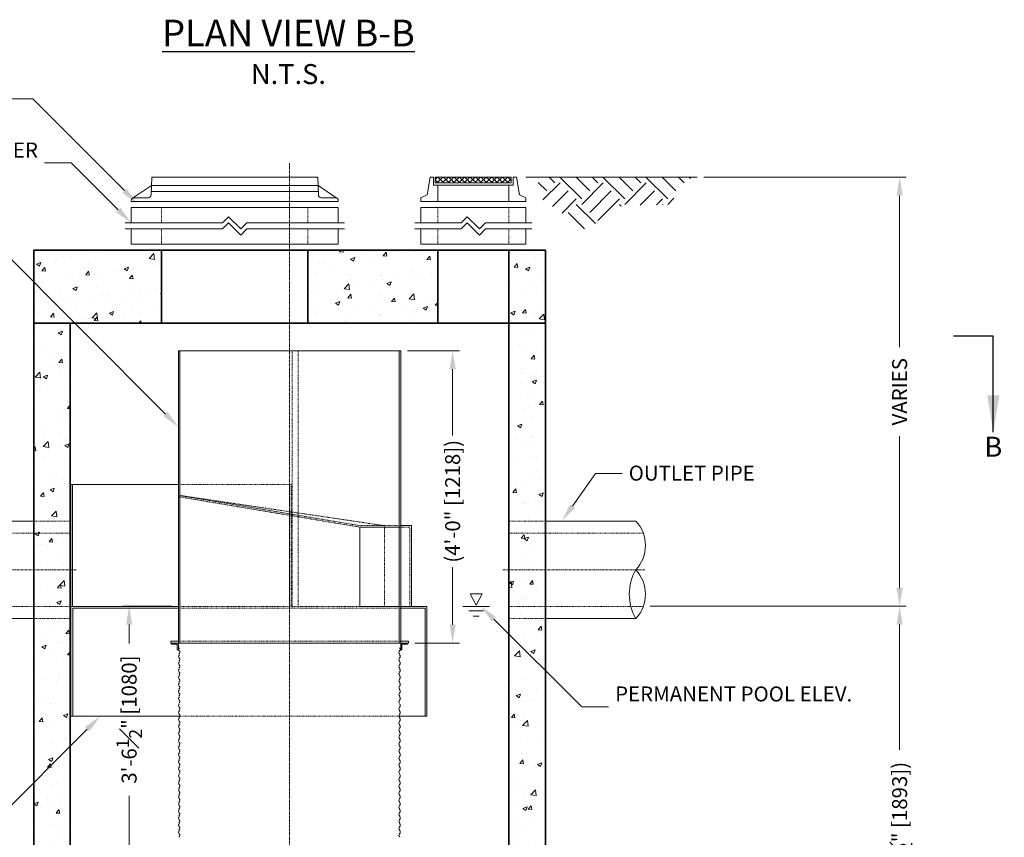
# Model space of a CAD drawing. Units: inches. Extents: x -1588 to 2583, y 238 to 567.
# Drawn here: x 214 to 376, y 307 to 442 of the extents above; entities that cross this region are included whole.
import ezdxf
from ezdxf import colors
from ezdxf.entities.mleader import LeaderData, LeaderLine
from ezdxf.math import Vec2, Vec3

# ---------------------------------------------------------------- set-up
doc = ezdxf.new("R2010")
doc.units = ezdxf.units.IN
doc.header["$LTSCALE"] = 0.5
doc.header["$MEASUREMENT"] = 0
doc.linetypes.add('CENTER2', pattern=[1.125, 0.75, -0.125, 0.125, -0.125])
doc.linetypes.add('HIDDEN2', pattern=[0.1875, 0.125, -0.0625])
doc.layers.add('0 @ 35', color=7, linetype='Continuous')
for name, color, linetype, lineweight in [('CCP-Access-Hidden', 212, 'HIDDEN2', 9), ('CCP-Access-Mfg Parts', 212, 'Continuous', 18), ('CCP-Access-Riser', 212, 'Continuous', 18), ('CCP-By Others', 8, 'Continuous', 15), ('CCP-By Others-Hidden', 8, 'HIDDEN2', 9), ('CCP-Centerline', 3, 'CENTER2', 15), ('CCP-Dimension', 34, 'Continuous', 18), ('CCP-Hatch', 8, 'Continuous', 9), ('CCP-Internal', 12, 'Continuous', 18), ('CCP-Internal-Hidden', 12, 'HIDDEN2', 9), ('CCP-Structure', 140, 'Continuous', 35), ('CCP-Symbol', 34, 'Continuous', 30), ('CCP-Title', 52, 'Continuous', 30)]:
    doc.layers.add(name, color=color, linetype=linetype, lineweight=lineweight)
doc.styles.add('CCP-Text', font='arial.ttf')
doc.dimstyles.new('CCP-Dim Style', dxfattribs={"dimtxt": 0.070312, "dimasz": 0.085938, "dimexe": 0.03125, "dimexo": 0.03125, "dimgap": 0.03125, "dimtad": 0, "dimdec": 4, "dimzin": 3, "dimdsep": 46, "dimlunit": 4, "dimtxsty": 'CCP-Text', "dimcen": -0.0625, "dimclrd": 256, "dimclre": 256, "dimclrt": 52, "dimadec": 0, "dimazin": 1, "dimtfac": 0.75, "dimtdec": 4, "dimtmove": 0, "dimatfit": 3, "dimfxl": 1, "dimtfill": 1, "dimfrac": 1, "dimtolj": 1, "dimtzin": 0, "dimlwd": -1, "dimlwe": -1, "dimarcsym": 0})
doc.dimstyles.new('CCP-Dim Style-Metric', dxfattribs={"dimtxt": 0.070312, "dimasz": 0.085938, "dimexe": 0.03125, "dimexo": 0.03125, "dimgap": 0.03125, "dimtad": 0, "dimzin": 3, "dimdsep": 46, "dimlunit": 4, "dimtxsty": 'CCP-Text', "dimcen": -0.0625, "dimclrd": 256, "dimclre": 256, "dimclrt": 52, "dimadec": 0, "dimazin": 1, "dimtfac": 0.85, "dimtmove": 0, "dimatfit": 3, "dimfxl": 1, "dimtfill": 1, "dimfrac": 1, "dimtolj": 1, "dimtzin": 0, "dimlwd": -1, "dimlwe": -1, "dimarcsym": 0})

# ---------------------------------------------------------------- blocks, each defined once
blk = doc.blocks.new('*D56')
at = {"layer": 'CCP-Dimension'}
for p, q in [((277.86, 387.18), (286.38, 387.18)), ((285.28, 384.17), (285.28, 373.23)), ((285.28, 342.21), (285.28, 351.72)), ((279.1, 339.21), (286.38, 339.21))]:
    blk.add_line(p, q, dxfattribs=at)
for points in [[(284.78, 384.17), (285.78, 384.17), (285.28, 387.18)], [(284.78, 342.21), (285.78, 342.21), (285.28, 339.21)]]:
    blk.add_solid(points, dxfattribs=at)
at = {"layer": 'Defpoints', "color": 0}
for p in [(276.76, 387.18, 0), (278.01, 339.21, 0), (285.28, 339.21)]:
    blk.add_point(p, dxfattribs=at)
at = {"layer": 'CCP-Dimension', "color": 52, "insert": (285.28, 362.48), "char_height": 2.4609, "attachment_point": 5, "rotation": 90, "style": 'CCP-Text', "bg_fill": 3, "box_fill_scale": 1.25, "bg_fill_color": 256, "bg_fill_true_color": 13158600, "bg_fill_transparency": 0}
blk.add_mtext('\\A1;(4\'-0" [1218])', dxfattribs=at)
blk = doc.blocks.new('*D57')
at = {"layer": 'CCP-Dimension'}
for p, q in [((326.54, 415.71), (359.74, 415.71)), ((358.65, 412.7), (358.65, 387.77)), ((358.65, 348.24), (358.65, 373.17)), ((317.68, 345.24), (359.74, 345.24))]:
    blk.add_line(p, q, dxfattribs=at)
for points in [[(358.15, 412.7), (359.15, 412.7), (358.65, 415.71)], [(358.15, 348.24), (359.15, 348.24), (358.65, 345.24)]]:
    blk.add_solid(points, dxfattribs=at)
at = {"layer": 'Defpoints', "color": 0}
for p in [(325.45, 415.71), (316.58, 345.24), (358.65, 345.24)]:
    blk.add_point(p, dxfattribs=at)
at = {"layer": 'CCP-Dimension', "color": 52, "insert": (358.65, 380.47), "char_height": 2.461, "attachment_point": 5, "rotation": 90, "style": 'CCP-Text', "bg_fill": 3, "box_fill_scale": 1.25, "bg_fill_color": 256, "bg_fill_true_color": 13158600, "bg_fill_transparency": 0}
blk.add_mtext('\\A1;VARIES', dxfattribs=at)
blk = doc.blocks.new('*D60')
at = {"layer": 'CCP-Dimension'}
for p, q in [((239.17, 345.24), (231.09, 345.24)), ((232.18, 342.23), (232.18, 337.73)), ((232.18, 305.71), (232.18, 315.55)), ((237.56, 302.71), (231.09, 302.71))]:
    blk.add_line(p, q, dxfattribs=at)
for points in [[(231.68, 342.23), (232.68, 342.23), (232.18, 345.24)], [(231.68, 305.71), (232.68, 305.71), (232.18, 302.71)]]:
    blk.add_solid(points, dxfattribs=at)
at = {"layer": 'Defpoints', "color": 0}
for p in [(240.26, 345.24, 0), (232.18, 302.71), (238.65, 302.71)]:
    blk.add_point(p, dxfattribs=at)
at = {"layer": 'CCP-Dimension', "color": 52, "insert": (232.18, 326.64), "char_height": 2.4609, "attachment_point": 5, "rotation": 90, "style": 'CCP-Text', "bg_fill": 3, "box_fill_scale": 1.25, "bg_fill_color": 256, "bg_fill_true_color": 13158600, "bg_fill_transparency": 0}
blk.add_mtext('\\A1;3\'-6{\\H0.850000x;\\S1#2;}" [1080]', dxfattribs=at)
blk = doc.blocks.new('*D61')
at = {"layer": 'CCP-Dimension'}
for p, q in [((317.68, 345.24), (359.74, 345.24)), ((358.65, 342.23), (358.65, 320.28)), ((358.65, 273.71), (358.65, 295.78)), ((295.61, 270.71), (359.74, 270.71))]:
    blk.add_line(p, q, dxfattribs=at)
for points in [[(358.15, 342.23), (359.15, 342.23), (358.65, 345.24)], [(358.15, 273.71), (359.15, 273.71), (358.65, 270.71)]]:
    blk.add_solid(points, dxfattribs=at)
at = {"layer": 'Defpoints', "color": 0}
for p in [(316.58, 345.24), (294.51, 270.71), (358.65, 270.71)]:
    blk.add_point(p, dxfattribs=at)
at = {"layer": 'CCP-Dimension', "color": 52, "insert": (358.65, 308.03), "char_height": 2.4609, "attachment_point": 5, "rotation": 90, "style": 'CCP-Text', "bg_fill": 3, "box_fill_scale": 1.25, "bg_fill_color": 256, "bg_fill_true_color": 13158600, "bg_fill_transparency": 0}
blk.add_mtext('\\A1;(6\'-2{\\H0.850000x;\\S1#2;}" [1893])', dxfattribs=at)
blk = doc.blocks.new('FC-24x4-side')
at = {"layer": 'CCP-Access-Mfg Parts', "ltscale": 6}
for p, q in [((-13.73, 1.11), (-13.62, 4)), ((-13.62, 4), (13.62, 4)), ((13.73, 1.11), (13.62, 4)), ((-16.79, 0.53), (-13.68, 2.62)), ((16.78, 0.54), (13.68, 2.62)), ((-17, 0), (-17, 0.12)), ((17, 0), (-17, 0)), ((-16.5, 0.62), (-14.23, 0.62)), ((16.5, 0.62), (14.23, 0.62)), ((17, 0), (17, 0.12))]:
    blk.add_line(p, q, dxfattribs=at)
at = {"layer": 'CCP-Access-Mfg Parts'}
for p, q in [((13.71, 1.62), (-13.71, 1.62)), ((13.68, 2.62), (-13.68, 2.62))]:
    blk.add_line(p, q, dxfattribs=at)
at = {"layer": 'CCP-Access-Mfg Parts', "ltscale": 6}
for centre, start, end in [((-16.5, 0.12), 90, 180), ((-14.23, 1.12), 270, 357.8789), ((14.23, 1.12), 182.1211, 270), ((16.5, 0.12), 0, 90)]:
    blk.add_arc(centre, 0.5, start, end, dxfattribs=at)
blk = doc.blocks.new('GR-24break-side')
at = {"layer": 'CCP-Access-Hidden'}
for p, q in [((0, 7), (0, 4.5)), ((24, 7), (24, 4.5)), ((0, 3.5), (0, 1)), ((24, 3.5), (24, 1))]:
    blk.add_line(p, q, dxfattribs=at)
at = {"layer": 'CCP-Access-Riser'}
for p, q in [((-5, 7), (29, 7)), ((-5, 4.5), (-5, 7)), ((29, 7), (29, 4.5)), ((10, 4.5), (11, 5.5)), ((11, 5.5), (13, 3.5)), ((-6, 4.5), (10, 4.5)), ((10, 3.5), (-6, 3.5)), ((-5, 1), (-5, 3.5)), ((10, 3.5), (11, 4.5)), ((11, 4.5), (13, 2.5)), ((13, 3.5), (14, 4.5)), ((13, 2.5), (14, 3.5)), ((14, 4.5), (30, 4.5)), ((30, 3.5), (14, 3.5)), ((29, 3.5), (29, 1)), ((29, 1), (-5, 1))]:
    blk.add_line(p, q, dxfattribs=at)
blk = doc.blocks.new('GR-12break-side')
at = {"layer": 'CCP-Access-Hidden'}
for p, q in [((0, 7), (0, 4.5)), ((11.68, 7), (11.68, 4.5)), ((0, 3.5), (0, 1)), ((11.68, 3.5), (11.68, 1))]:
    blk.add_line(p, q, dxfattribs=at)
at = {"layer": 'CCP-Access-Riser'}
for p, q in [((-2.78, 7), (14.47, 7)), ((-2.78, 4.5), (-2.78, 7)), ((14.47, 7), (14.47, 4.5)), ((3.84, 4.5), (4.84, 5.5)), ((4.84, 5.5), (6.84, 3.5)), ((-3.78, 4.5), (3.84, 4.5)), ((3.84, 3.5), (-3.78, 3.5)), ((-2.78, 1), (-2.78, 3.5)), ((3.84, 3.5), (4.84, 4.5)), ((4.84, 4.5), (6.84, 2.5)), ((6.84, 3.5), (7.84, 4.5)), ((6.84, 2.5), (7.84, 3.5)), ((7.84, 4.5), (15.47, 4.5)), ((15.47, 3.5), (7.84, 3.5)), ((14.47, 3.5), (14.47, 1)), ((14.47, 1), (-2.78, 1))]:
    blk.add_line(p, q, dxfattribs=at)
blk = doc.blocks.new('*U51')
at = {"layer": 'CCP-Symbol'}
blk.add_line((3.2809, 0), (3.0934, 0), dxfattribs=at)
at = {"layer": 'CCP-Symbol', "insert": (3.2809, -0.5304), "char_height": 0.0938, "width": 0.139634, "attachment_point": 5, "style": 'CCP-Text'}
blk.add_mtext('B', dxfattribs=at)
at = {"layer": 'CCP-Symbol'}
blk.add_leader([(3.2809, -0.4493), (3.2809, 0)], dimstyle='CCP-Dim Style', override={"dimscale": 1, "dimasz": 0.1718}, dxfattribs=at)

msp = doc.modelspace()

# ---------------------------------------------------------------- hatches: boundary and pattern name
at = {"layer": 'CCP-Hatch'}
h = msp.add_hatch(dxfattribs=at)
h.set_pattern_fill('ANSI37', color=256, scale=5, style=0)
h.set_pattern_definition([(45, (-844.552, -422.61784), (-0.44194174, 0.44194174), []), (135, (-844.552, -422.61784), (-0.44194174, -0.44194174), [])])
h.paths.add_polyline_path([(294.912, 415.711), (282.429, 415.711), (282.429, 414.773), (294.912, 414.773)])
h = msp.add_hatch(dxfattribs=at)
h.set_pattern_fill('EARTH', color=256, scale=20, angle=45, style=0)
h.set_pattern_definition([(45, (266.688, 458.0835), (4e-16, 7.07107), [5, -5]), (45, (265.362, 459.4093), (4e-16, 7.07107), [5, -5]), (45, (264.0364, 460.735), (4e-16, 7.07107), [5, -5]), (135, (264.0364, 461.619), (-7.07107, 9e-16), [5, -5]), (135, (265.362, 462.945), (-7.07107, 9e-16), [5, -5]), (135, (266.688, 464.2707), (-7.07107, 9e-16), [5, -5])])
h.paths.add_polyline_path([(299.342, 415.709), (299.342, 412.492), (307.283, 406.999), (311.05, 409.949), (313.188, 411.068), (320.722, 411.169), (324.479, 415.709)])
h = msp.add_hatch(dxfattribs=at)
h.set_pattern_fill('AR-CONC', color=256, style=0)
h.set_pattern_definition([(50, (-886.141, -768.599), (7.172602, -0.627521), [0.75, -8.25]), (355, (-886.141, -768.599), (-1.387513, 7.52192), [0.6, -6.6]), (100.4514, (-885.5435, -768.6514), (5.785094, 6.894395), [0.637402, -7.01142]), (46.1842, (-886.141, -766.599), (10.67241, -1.65519), [1.125, -12.375]), (96.6356, (-885.252, -766.737), (9.34663, 9.74118), [0.9561, -10.51713]), (351.1842, (-886.141, -766.599), (9.34662, 9.741186), [0.9, -9.9]), (21, (-885.141, -767.099), (5.96907, -4.026189), [0.75, -8.25]), (326, (-885.141, -767.099), (2.433153, 7.2515), [0.6, -6.6]), (71.4514, (-884.644, -767.4346), (8.402226, 3.225305), [0.637402, -7.01142]), (37.5, (-886.1412, -768.599), (0.1215986, 3.3289385), [0, -6.52, 0, -6.7, 0, -6.625]), (7.5, (-886.1412, -768.599), (2.630695, 3.944117), [0, -3.82, 0, -6.37, 0, -2.525]), (327.5, (-888.3712, -768.599), (5.3382244, -0.2255487), [0, -2.5, 0, -7.8, 0, -10.35]), (317.5, (-889.371, -768.599), (5.831862, 1.00105), [0, -3.25, 0, -5.18, 0, -7.35])])
h.paths.add_polyline_path([(216.512, 393.459), (216.512, 391.707), (218.365, 391.707)], flags=17)
h.paths.add_polyline_path([(237.512, 391.707), (237.512, 403.709), (216.512, 403.709), (216.512, 393.459), (218.365, 391.707)])
h.paths.add_polyline_path([(282.831, 391.707), (282.831, 403.709), (261.512, 403.709), (261.512, 391.707)])
h.paths.add_polyline_path([(300.512, 403.709), (294.512, 403.709), (294.512, 391.707), (300.512, 391.707)])
h = msp.add_hatch(dxfattribs=at)
h.set_pattern_fill('AR-CONC', color=256, style=0)
h.set_pattern_definition([(50, (-886.141, -768.599), (7.172602, -0.627521), [0.75, -8.25]), (355, (-886.141, -768.599), (-1.387513, 7.52192), [0.6, -6.6]), (100.4514, (-885.5435, -768.6514), (5.785094, 6.894395), [0.637402, -7.01142]), (46.1842, (-886.141, -766.599), (10.67241, -1.65519), [1.125, -12.375]), (96.6356, (-885.252, -766.737), (9.34663, 9.74118), [0.9561, -10.51713]), (351.1842, (-886.141, -766.599), (9.34662, 9.741186), [0.9, -9.9]), (21, (-885.141, -767.099), (5.96907, -4.026189), [0.75, -8.25]), (326, (-885.141, -767.099), (2.433153, 7.2515), [0.6, -6.6]), (71.4514, (-884.644, -767.4346), (8.402226, 3.225305), [0.637402, -7.01142]), (37.5, (-886.1412, -768.599), (0.1215986, 3.3289385), [0, -6.52, 0, -6.7, 0, -6.625]), (7.5, (-886.1412, -768.599), (2.630695, 3.944117), [0, -3.82, 0, -6.37, 0, -2.525]), (327.5, (-888.3712, -768.599), (5.3382244, -0.2255487), [0, -2.5, 0, -7.8, 0, -10.35]), (317.5, (-889.371, -768.599), (5.831862, 1.00105), [0, -3.25, 0, -5.18, 0, -7.35])])
h.paths.add_polyline_path([(216.512, 294.707), (248.012, 294.707), (248.012, 302.707), (222.512, 302.707), (222.512, 391.707), (216.512, 391.707)])
h.paths.add_polyline_path([(300.512, 294.707), (300.512, 391.707), (294.512, 391.707), (294.512, 302.707), (269.012, 302.707), (269.012, 294.707)])

# ---------------------------------------------------------------- linework, layer by layer
at = {"layer": 'CCP-Access-Mfg Parts'}
msp.add_line((294.512, 411.709), (282.829, 411.709), dxfattribs=at)
for points in [[(282.829, 414.374), (282.127, 414.374), (282.127, 415.709), (281.583, 415.709), (281.074, 412.818), (280.046, 412.314), (280.046, 411.711), (282.829, 411.709)], [(294.512, 414.374), (295.215, 414.374), (295.215, 415.709), (295.759, 415.709), (296.267, 412.816), (297.296, 412.312), (297.296, 411.709), (294.512, 411.709)]]:
    msp.add_lwpolyline(points, close=True, dxfattribs=at)
at = {"layer": 'CCP-Access-Mfg Parts', "elevation": 0}
msp.add_lwpolyline([(294.912, 415.711), (282.429, 415.711), (282.429, 414.773), (294.912, 414.773)], close=True, dxfattribs=at)
at = {"layer": 'CCP-Access-Mfg Parts'}
msp.add_lwpolyline([(282.829, 414.374), (294.512, 414.374)], dxfattribs=at)
at = {"layer": 'CCP-By Others'}
for p, q in [((216.512, 359.235), (201.672, 359.235)), ((300.512, 359.235), (315.353, 359.235)), ((201.672, 343.235), (216.512, 343.235)), ((315.353, 343.235), (300.512, 343.235))]:
    msp.add_line(p, q, dxfattribs=at)
for centre, radius, start, end in [((311.081, 355.238), 5.851, 316.68502, 43.10134), ((322.266, 347.243), 7.991, 150.11512, 210.09911), ((311.11, 347.222), 5.822, 316.78745, 43.42678)]:
    msp.add_arc(centre, radius, start, end, dxfattribs=at)
at = {"layer": 'CCP-By Others-Hidden'}
for p, q in [((216.512, 359.235), (222.512, 359.235)), ((300.512, 359.235), (294.512, 359.235)), ((222.512, 357.235), (200.445, 357.235)), ((294.512, 357.235), (316.58, 357.235)), ((200.442, 345.235), (222.512, 345.235)), ((316.583, 345.235), (294.512, 345.235)), ((216.512, 343.235), (222.512, 343.235)), ((300.512, 343.235), (294.512, 343.235))]:
    msp.add_line(p, q, dxfattribs=at)
at = {"layer": 'CCP-Centerline'}
for p, q in [((223.512, 351.235), (200.093, 351.235)), ((293.512, 351.235), (316.932, 351.235))]:
    msp.add_line(p, q, dxfattribs=at)
at = {"layer": 'CCP-Centerline', "elevation": 0}
msp.add_lwpolyline([(258.512, 256.405), (258.512, 418.003)], dxfattribs=at)
at = {"layer": 'CCP-Hatch'}
msp.add_line((325.446, 415.709), (297.288, 415.709), dxfattribs=at)
at = {"layer": 'CCP-Internal'}
for p, q in [((222.625, 365.235, 0), (240.262, 365.235, 0)), ((222.925, 327.206, 0), (222.925, 344.935, 0))]:
    msp.add_line(p, q, dxfattribs=at)
at = {"layer": 'CCP-Internal', "elevation": 0}
for points in [[(222.625, 345.235), (222.625, 365.235)], [(222.875, 345.235), (222.875, 365.235)], [(270.069, 358.235), (270.069, 345.235)], [(222.625, 327.206), (222.625, 345.235)], [(281.062, 327.206), (276.471, 327.206)]]:
    msp.add_lwpolyline(points, dxfattribs=at)
at = {"layer": 'CCP-Internal'}
for points in [[(240.075, 339.02), (239.175, 339.02), (239.075, 339.12), (239.075, 339.207), (240.262, 339.207)], [(240.262, 339.207), (240.262, 338.02), (240.175, 338.02), (240.075, 338.12), (240.075, 339.02)]]:
    msp.add_lwpolyline(points, dxfattribs=at)
for centre, radius, start, end in [((276.781, 337.67, 0), 0.318, 129.43919, 240.15594), ((276.781, 336.515, 0), 0.318, 129.43919, 240.15594), ((276.38, 337.005, 0), 0.316, 309.14606, 60.92904), ((276.781, 335.36, 0), 0.318, 129.43919, 240.15594), ((276.38, 335.85, 0), 0.316, 309.14606, 60.92904), ((276.38, 334.695, 0), 0.316, 309.14606, 60.92904), ((276.781, 334.205, 0), 0.318, 129.43919, 240.15594), ((276.781, 333.05, 0), 0.318, 129.43919, 240.15594), ((276.38, 333.54, 0), 0.316, 309.14606, 60.92904), ((240.605, 332.385, 0), 0.316, 119.07096, 230.85394), ((240.605, 331.23, 0), 0.316, 119.07096, 230.85394), ((240.204, 331.895, 0), 0.318, 299.84406, 50.56081), ((276.781, 331.895, 0), 0.318, 129.43919, 240.15594), ((276.38, 332.385, 0), 0.316, 309.14606, 60.92904), ((276.38, 331.23, 0), 0.316, 309.14606, 60.92904), ((240.605, 330.075, 0), 0.316, 119.07096, 230.85394), ((240.204, 330.74, 0), 0.318, 299.84406, 50.56081), ((240.204, 329.585, 0), 0.318, 299.84406, 50.56081), ((276.781, 330.74, 0), 0.318, 129.43919, 240.15594), ((276.781, 329.585, 0), 0.318, 129.43919, 240.15594), ((276.38, 330.075, 0), 0.316, 309.14606, 60.92904), ((240.605, 328.92, 0), 0.316, 119.07096, 230.85394), ((240.204, 328.43, 0), 0.318, 299.84406, 50.56081), ((276.781, 328.43, 0), 0.318, 129.43919, 240.15594), ((276.38, 328.92, 0), 0.316, 309.14606, 60.92904), ((240.605, 327.765, 0), 0.316, 119.07096, 230.85394), ((240.605, 326.61, 0), 0.316, 119.07096, 230.85394), ((240.204, 327.275, 0), 0.318, 299.84406, 50.56081), ((276.781, 327.275, 0), 0.318, 129.43919, 240.15594), ((276.38, 327.765, 0), 0.316, 309.14606, 60.92904), ((276.38, 326.61, 0), 0.316, 309.14606, 60.92904), ((240.605, 325.455, 0), 0.316, 119.07096, 230.85394), ((240.204, 326.12, 0), 0.318, 299.84406, 50.56081), ((240.204, 324.965, 0), 0.318, 299.84406, 50.56081), ((276.781, 326.12, 0), 0.318, 129.43919, 240.15594), ((276.781, 324.965, 0), 0.318, 129.43919, 240.15594), ((276.38, 325.455, 0), 0.316, 309.14606, 60.92904), ((240.605, 324.3, 0), 0.316, 119.07096, 230.85394), ((240.605, 323.145, 0), 0.316, 119.07096, 230.85394), ((240.204, 323.81, 0), 0.318, 299.84406, 50.56081), ((276.781, 323.81, 0), 0.318, 129.43919, 240.15594), ((276.38, 324.3, 0), 0.316, 309.14606, 60.92904), ((276.38, 323.145, 0), 0.316, 309.14606, 60.92904), ((240.605, 321.99, 0), 0.316, 119.07096, 230.85394), ((240.204, 322.655, 0), 0.318, 299.84406, 50.56081), ((240.204, 321.5, 0), 0.318, 299.84406, 50.56081), ((276.781, 322.655, 0), 0.318, 129.43919, 240.15594), ((276.781, 321.5, 0), 0.318, 129.43919, 240.15594), ((276.38, 321.99, 0), 0.316, 309.14606, 60.92904), ((240.605, 320.835, 0), 0.316, 119.07096, 230.85394), ((240.204, 320.345, 0), 0.318, 299.84406, 50.56081), ((276.781, 320.345, 0), 0.318, 129.43919, 240.15594), ((276.38, 320.835, 0), 0.316, 309.14606, 60.92904), ((240.605, 319.68, 0), 0.316, 119.07096, 230.85394), ((240.605, 318.525, 0), 0.316, 119.07096, 230.85394), ((240.204, 319.19, 0), 0.318, 299.84406, 50.56081), ((276.781, 319.19, 0), 0.318, 129.43919, 240.15594), ((276.38, 319.68, 0), 0.316, 309.14606, 60.92904), ((276.38, 318.525, 0), 0.316, 309.14606, 60.92904), ((240.605, 317.37, 0), 0.316, 119.07096, 230.85394), ((240.204, 318.035, 0), 0.318, 299.84406, 50.56081), ((240.204, 316.88, 0), 0.318, 299.84406, 50.56081), ((276.781, 318.035, 0), 0.318, 129.43919, 240.15594), ((276.781, 316.88, 0), 0.318, 129.43919, 240.15594), ((276.38, 317.37, 0), 0.316, 309.14606, 60.92904), ((240.605, 316.215, 0), 0.316, 119.07096, 230.85394), ((240.605, 315.06, 0), 0.316, 119.07096, 230.85394), ((240.204, 315.725, 0), 0.318, 299.84406, 50.56081), ((276.781, 315.725, 0), 0.318, 129.43919, 240.15594), ((276.38, 316.215, 0), 0.316, 309.14606, 60.92904), ((276.38, 315.06, 0), 0.316, 309.14606, 60.92904), ((240.605, 313.905, 0), 0.316, 119.07096, 230.85394), ((240.204, 314.57, 0), 0.318, 299.84406, 50.56081), ((240.204, 313.415, 0), 0.318, 299.84406, 50.56081), ((276.781, 314.57, 0), 0.318, 129.43919, 240.15594), ((276.781, 313.415, 0), 0.318, 129.43919, 240.15594), ((276.38, 313.905, 0), 0.316, 309.14606, 60.92904), ((240.605, 312.75, 0), 0.316, 119.07096, 230.85394), ((240.204, 312.26, 0), 0.318, 299.84406, 50.56081), ((276.781, 312.26, 0), 0.318, 129.43919, 240.15594), ((276.38, 312.75, 0), 0.316, 309.14606, 60.92904), ((240.605, 311.595, 0), 0.316, 119.07096, 230.85394), ((240.605, 310.44, 0), 0.316, 119.07096, 230.85394), ((240.204, 311.105, 0), 0.318, 299.84406, 50.56081), ((276.781, 311.105, 0), 0.318, 129.43919, 240.15594), ((276.38, 311.595, 0), 0.316, 309.14606, 60.92904), ((276.38, 310.44, 0), 0.316, 309.14606, 60.92904), ((240.605, 309.285, 0), 0.316, 119.07096, 230.85394), ((240.204, 309.95, 0), 0.318, 299.84406, 50.56081), ((240.204, 308.795, 0), 0.318, 299.84406, 50.56081), ((276.781, 309.95, 0), 0.318, 129.43919, 240.15594), ((276.781, 308.795, 0), 0.318, 129.43919, 240.15594), ((276.38, 309.285, 0), 0.316, 309.14606, 60.92904), ((240.605, 308.13, 0), 0.316, 119.07096, 230.85394), ((240.204, 307.64, 0), 0.318, 299.84406, 50.56081), ((276.781, 307.64, 0), 0.318, 129.43919, 240.15594), ((276.38, 308.13, 0), 0.316, 309.14606, 60.92904)]:
    msp.add_arc(centre, radius, start, end, dxfattribs=at)
at = {"layer": 'CCP-Internal-Hidden'}
for p, q in [((240.262, 365.235, 0), (258.762, 365.235, 0)), ((258.512, 365.235, 0), (258.512, 345.235, 0)), ((258.762, 365.235, 0), (258.762, 345.235, 0))]:
    msp.add_line(p, q, dxfattribs=at)
for points in [[(259.936, 387.178), (258.936, 387.178), (258.936, 344.957)], [(259.936, 344.957), (259.936, 387.178)]]:
    msp.add_lwpolyline(points, dxfattribs=at)
at = {"layer": 'CCP-Internal-Hidden', "elevation": 0}
for points in [[(270.069, 358.235), (240.262, 363.235)], [(274.075, 358.485), (240.512, 363.433)], [(274.075, 345.235), (274.075, 358.485)]]:
    msp.add_lwpolyline(points, dxfattribs=at)
at = {"layer": 'CCP-Structure'}
for p, q in [((216.512, 391.707), (216.512, 403.709)), ((300.512, 403.709), (216.512, 403.709)), ((237.512, 403.709), (237.512, 391.707)), ((261.512, 403.709), (261.512, 391.707)), ((282.831, 403.709), (282.831, 391.707)), ((294.512, 403.709), (294.512, 391.707)), ((300.512, 403.709), (300.512, 391.707)), ((216.512, 391.707), (300.512, 391.707)), ((216.512, 391.707), (300.512, 391.707)), ((216.512, 391.707), (300.512, 391.707)), ((222.512, 391.707), (222.512, 302.707)), ((294.512, 302.707), (294.512, 391.707))]:
    msp.add_line(p, q, dxfattribs=at)
for points in [[(300.512, 403.709), (300.512, 258.707), (216.512, 258.707), (216.512, 403.709), (300.512, 403.709)], [(216.512, 391.707), (216.512, 403.709), (300.512, 403.709)], [(300.512, 403.709), (300.512, 391.707)]]:
    msp.add_lwpolyline(points, dxfattribs=at)

# ---------------------------------------------------------------- block references
for name, p in [('FC-24x4-side', (249.512, 411.709)), ('GR-24break-side', (237.512, 403.709)), ('GR-12break-side', (282.829, 403.709))]:
    msp.add_blockref(name, p)

# ---------------------------------------------------------------- texts
at = {"layer": 'CCP-Title', "insert": (258.327, 436.277), "char_height": 3.5, "width": 2744.721, "attachment_point": 5, "style": 'CCP-Text'}
msp.add_mtext('{\\fArial|b1|i0|c0|p34;\\H1.25x;\\LPLAN VIEW B-B\\P\\fArial|b0|i0|c0|p34;\\H0.75x;\\lN.T.S.}', dxfattribs=at)

# ---------------------------------------------------------------- leaders
at = {"layer": 'CCP-Dimension'}
ml = msp.add_multileader_mtext('Standard', dxfattribs=at)
ml.set_content('CONTRACTOR TO GROUT TO FINISHED GRADE', color=52, style='CCP-Text')
ml.set_leader_properties(color=256, linetype='ByLayer', lineweight=-1)
ml.build(insert=Vec2(0, 0))
ml.multileader.update_dxf_attribs({"text_left_attachment_type": 2, "text_right_attachment_type": 2, "dogleg_length": 0.125, "arrow_head_size": 3.008, "scale": 35})
ctx = ml.context
ctx.base_point, ctx.scale, ctx.char_height, ctx.arrow_head_size, ctx.landing_gap_size, ctx.plane_origin = Vec3(166.702, 428.569), 35, 2.46094, 3.008, 1.094, Vec3(208.306, 319.839)
ctx.left_attachment, ctx.right_attachment, ctx.text_align_type = 2, 2, 2
notes = []
notes.append((ctx, [(1, (1, 1, 0), (216.378, 428.569), (-1, 0), 4.375, [(0, [(233.53, 411.369)], 0, [])])]))
ctx.mtext.insert, ctx.mtext.width, ctx.mtext.alignment, ctx.mtext.flow_direction = Vec3(210.909, 431.915), 47.56488, 3, 5
ml = msp.add_multileader_mtext('Standard', dxfattribs=at)
ml.set_content('GRADE RING/RISER', color=52, style='CCP-Text')
ml.set_leader_properties(color=256, linetype='ByLayer', lineweight=-1)
ml.build(insert=Vec2(0, 0))
ml.multileader.update_dxf_attribs({"text_left_attachment_type": 2, "text_right_attachment_type": 2, "dogleg_length": 0.125, "arrow_head_size": 3.008, "scale": 35})
ctx = ml.context
ctx.base_point, ctx.scale, ctx.char_height, ctx.arrow_head_size, ctx.landing_gap_size, ctx.plane_origin = Vec3(196.369, 418.047), 35, 2.46094, 3.008, 1.094, Vec3(214.602, 309.316)
ctx.left_attachment, ctx.right_attachment, ctx.text_align_type = 2, 2, 2
notes.append((ctx, [(1, (1, 1, 0), (222.674, 418.047), (-1, 0), 4.375, [(0, [(232.512, 408.209)], 0, [])])]))
ctx.mtext.insert, ctx.mtext.width, ctx.mtext.alignment, ctx.mtext.flow_direction = Vec3(217.206, 421.391), 32.15286, 3, 5
ml = msp.add_multileader_mtext('Standard', dxfattribs=at)
ml.set_content('FIBERGLASS SEPARATION CYLINDER AND INLET', color=52, style='CCP-Text')
ml.set_leader_properties(color=256, linetype='ByLayer', lineweight=-1)
ml.build(insert=Vec2(0, 0))
ml.multileader.update_dxf_attribs({"text_left_attachment_type": 2, "text_right_attachment_type": 2, "dogleg_length": 0.125, "arrow_head_size": 3.008, "scale": 35})
ctx = ml.context
ctx.base_point, ctx.scale, ctx.char_height, ctx.arrow_head_size, ctx.landing_gap_size, ctx.plane_origin = Vec3(163.76, 404.416), 35, 2.46094, 3.008, 1.094, Vec3(202.386, 290.451)
ctx.left_attachment, ctx.right_attachment, ctx.text_align_type = 2, 2, 2
notes.append((ctx, [(1, (1, 1, 0), (210.624, 404.416), (-1, 0), 4.375, [(0, [(240.262, 374.683)], 0, [])])]))
ctx.mtext.insert, ctx.mtext.width, ctx.mtext.alignment, ctx.mtext.flow_direction = Vec3(205.156, 409.792), 40.93571, 3, 5
ml = msp.add_multileader_mtext('Standard', dxfattribs=at)
ml.set_content('OUTLET PIPE', color=52, style='CCP-Text')
ml.set_leader_properties(color=256, linetype='ByLayer', lineweight=-1)
ml.build(insert=Vec2(0, 0))
ml.multileader.update_dxf_attribs({"text_left_attachment_type": 2, "text_right_attachment_type": 2, "dogleg_length": 0.125, "arrow_head_size": 3.008, "scale": 35})
ctx = ml.context
ctx.base_point, ctx.scale, ctx.char_height, ctx.arrow_head_size, ctx.landing_gap_size, ctx.plane_origin = Vec3(313.087, 367.064), 35, 2.46094, 3.008, 1.094, Vec3(385.51, 345.833)
ctx.left_attachment, ctx.right_attachment = 2, 2
notes.append((ctx, [(0, (1, 1, 0), (308.712, 367.064), (1, 0), 4.375, [(0, [(303.216, 359.235)], 0, [])])]))
ctx.mtext.insert, ctx.mtext.width, ctx.mtext.flow_direction = Vec3(314.181, 368.338), 22.51438, 5
ml = msp.add_multileader_mtext('Standard', dxfattribs=at)
ml.set_content('PERMANENT POOL ELEV.', color=52, style='CCP-Text')
ml.set_leader_properties(color=256, linetype='ByLayer', lineweight=-1)
ml.build(insert=Vec2(0, 0))
ml.multileader.update_dxf_attribs({"text_left_attachment_type": 2, "text_right_attachment_type": 2, "dogleg_length": 0.125, "arrow_head_size": 3.008, "scale": 35})
ctx = ml.context
ctx.base_point, ctx.scale, ctx.char_height, ctx.arrow_head_size, ctx.landing_gap_size, ctx.plane_origin = Vec3(310.858, 328.755, 0), 35, 2.46094, 3.008, 1.094, Vec3(183.158, 305.307, 0)
ctx.left_attachment, ctx.right_attachment = 2, 2
notes.append((ctx, [(1, (1, 1, 0), (306.483, 328.755, 0), (1, 0), 4.375, [(0, [(289.938, 345.235, 0)], 0, [])])]))
ctx.mtext.insert, ctx.mtext.width, ctx.mtext.flow_direction = Vec3(311.952, 332.079, 0), 28.36565, 5
ml = msp.add_multileader_mtext('Standard', dxfattribs=at)
ml.set_content('OIL BAFFLE SKIRT', color=52, style='CCP-Text')
ml.set_leader_properties(color=256, linetype='ByLayer', lineweight=-1)
ml.build(insert=Vec2(0, 0))
ml.multileader.update_dxf_attribs({"text_left_attachment_type": 2, "text_right_attachment_type": 2, "dogleg_length": 0.125, "arrow_head_size": 3.008, "scale": 35})
ctx = ml.context
ctx.base_point, ctx.scale, ctx.char_height, ctx.arrow_head_size, ctx.landing_gap_size, ctx.plane_origin = Vec3(182.793, 308.233, 0), 35, 2.46094, 3.008, 1.094, Vec3(205.883, 289.51, 0)
ctx.left_attachment, ctx.right_attachment, ctx.text_align_type = 2, 2, 2
notes.append((ctx, [(0, (1, 1, 0), (208.492, 308.233, 0), (-1, 0), 4.375, [(0, [(227.433, 327.206, 0)], 0, [])])]))
ctx.mtext.insert, ctx.mtext.width, ctx.mtext.alignment, ctx.mtext.flow_direction = Vec3(203.023, 311.578, 0), 26.34934, 3, 5
for ctx, leaders in notes:
    for number, flags, end, landing, length, lines in leaders:
        leader = LeaderData()
        leader.index, (leader.has_last_leader_line, leader.has_dogleg_vector, leader.attachment_direction) = number, flags
        leader.last_leader_point, leader.dogleg_vector, leader.dogleg_length = Vec3(end), Vec3(landing), length
        for number, points, colour, breaks in lines:
            line = LeaderLine()
            line.index, line.vertices, line.color, line.breaks = number, Vec3.list(points), colors.encode_raw_color(colour), breaks
            leader.lines.append(line)
        ctx.leaders.append(leader)

# ---------------------------------------------------------------- next in the draw order: dimensions: what is measured, and where the dimension line sits
dim = msp.add_linear_dim(base=(358.647, 345.235), p1=(325.446, 415.709), p2=(316.583, 345.235), angle=90, text='VARIES', dimstyle='CCP-Dim Style-Metric', override={"dimscale": 0, "dimtix": 0, "dimtofl": 0, "dimtmove": 0, "dimatfit": 3}, dxfattribs=at)
dim.commit()
dim.dimension.update_dxf_attribs({"geometry": '*D57', "text_midpoint": (358.647, 380.472)})
dim = msp.add_linear_dim(base=(285.281, 339.207, 0), p1=(276.762, 387.178), p2=(278.009, 339.207), angle=90, text='(<>)', dimstyle='CCP-Dim Style-Metric', override={"dimscale": 0, "dimtix": 0, "dimtofl": 0, "dimtmove": 0, "dimatfit": 3}, dxfattribs=at)
dim.commit()
dim.dimension.update_dxf_attribs({"geometry": '*D56', "text_midpoint": (285.281, 362.476, 0), "dimtype": 128})
dim = msp.add_linear_dim(base=(232.182, 302.707), p1=(240.262, 345.235, 0), p2=(238.653, 302.707), angle=90, dimstyle='CCP-Dim Style-Metric', override={"dimscale": 0, "dimtix": 0, "dimtofl": 0, "dimtmove": 0, "dimatfit": 3}, dxfattribs=at)
dim.commit()
dim.dimension.update_dxf_attribs({"geometry": '*D60', "text_midpoint": (232.182, 326.64), "dimtype": 128})

# ---------------------------------------------------------------- next in the draw order: linework, layer by layer
at = {"layer": 'CCP-Internal'}
for p, q in [((240.262, 387.178, 0), (276.762, 387.178, 0)), ((276.76, 358.235, 0), (270.069, 358.235, 0)), ((289.141, 347.274, 0), (288.172, 347.274, 0)), ((288.172, 347.274, 0), (289.141, 345.435, 0)), ((289.141, 347.274, 0), (290.109, 347.274, 0)), ((290.109, 347.274, 0), (289.141, 345.435, 0)), ((222.625, 345.235, 0), (240.262, 345.235, 0)), ((222.925, 344.935, 0), (240.262, 344.935, 0)), ((270.069, 345.235, 0), (281.062, 345.235, 0)), ((276.759, 344.935, 0), (280.762, 344.935, 0)), ((280.762, 344.935, 0), (280.762, 327.206, 0)), ((281.062, 345.235, 0), (281.062, 327.206, 0)), ((286.954, 345.235, 0), (291.327, 345.235, 0)), ((287.915, 344.489, 0), (290.368, 344.489, 0)), ((288.661, 343.597, 0), (289.621, 343.597, 0))]:
    msp.add_line(p, q, dxfattribs=at)
at = {"layer": 'CCP-Internal', "linetype": 'Continuous', "elevation": 0}
for points in [[(240.262, 339.207), (240.262, 387.178)], [(240.512, 339.207), (240.512, 387.178)], [(276.512, 387.178), (276.509, 339.207)], [(276.762, 387.178), (276.759, 339.207)]]:
    msp.add_lwpolyline(points, dxfattribs=at)
at = {"layer": 'CCP-Internal', "elevation": 0}
for points in [[(278.53, 345.235), (278.53, 358.485), (276.76, 358.485)], [(240.514, 327.206), (222.625, 327.206), (222.625, 345.235)], [(239.009, 339.207), (278.009, 339.207), (278.009, 339.507), (276.759, 339.507)], [(240.262, 339.507), (239.009, 339.507), (239.009, 339.207)]]:
    msp.add_lwpolyline(points, dxfattribs=at)
at = {"layer": 'CCP-Internal'}
for points in [[(276.95, 339.02), (277.85, 339.02), (277.95, 339.12), (277.95, 339.207), (276.762, 339.207)], [(276.762, 339.207), (276.762, 338.02), (276.85, 338.02), (276.95, 338.12), (276.95, 339.02)]]:
    msp.add_lwpolyline(points, dxfattribs=at)
for centre, radius, start, end in [((240.605, 338.16, 0), 0.316, 119.07096, 230.85394), ((240.204, 337.67, 0), 0.318, 299.84406, 50.56081), ((276.38, 338.16, 0), 0.316, 309.14606, 60.92904), ((240.605, 337.005, 0), 0.316, 119.07096, 230.85394), ((240.204, 336.515, 0), 0.318, 299.84406, 50.56081), ((240.605, 335.85, 0), 0.316, 119.07096, 230.85394), ((240.605, 334.695, 0), 0.316, 119.07096, 230.85394), ((240.204, 335.36, 0), 0.318, 299.84406, 50.56081), ((240.605, 333.54, 0), 0.316, 119.07096, 230.85394), ((240.204, 334.205, 0), 0.318, 299.84406, 50.56081), ((240.204, 333.05, 0), 0.318, 299.84406, 50.56081)]:
    msp.add_arc(centre, radius, start, end, dxfattribs=at)
at = {"layer": 'CCP-Internal-Hidden'}
for p, q in [((240.262, 345.235, 0), (270.069, 345.235, 0)), ((240.262, 344.935, 0), (276.759, 344.935, 0))]:
    msp.add_line(p, q, dxfattribs=at)
at = {"layer": 'CCP-Internal-Hidden', "elevation": 0}
for points in [[(276.76, 358.485), (270.098, 358.485), (240.512, 363.433)], [(278.28, 345.235), (278.28, 358.235), (276.76, 358.235)], [(276.759, 339.507), (240.262, 339.507)], [(276.471, 327.206), (240.514, 327.206)]]:
    msp.add_lwpolyline(points, dxfattribs=at)

# ---------------------------------------------------------------- next in the draw order: block references
at = {"layer": '0 @ 35', "xscale": 35, "yscale": 35, "zscale": 35}
msp.add_blockref('*U51', (259.2, 389.583, 0), dxfattribs=at)

# ---------------------------------------------------------------- next in the draw order: dimensions: what is measured, and where the dimension line sits
at = {"layer": 'CCP-Dimension'}
dim = msp.add_linear_dim(base=(358.647, 270.707), p1=(316.583, 345.235), p2=(294.512, 270.707), angle=90, text='(<>)', dimstyle='CCP-Dim Style-Metric', override={"dimscale": 0, "dimtix": 0, "dimtofl": 0, "dimtmove": 0, "dimatfit": 3}, dxfattribs=at)
dim.commit()
dim.dimension.update_dxf_attribs({"geometry": '*D61', "text_midpoint": (358.647, 308.031), "dimtype": 128})

doc.saveas('drawing.dxf')
